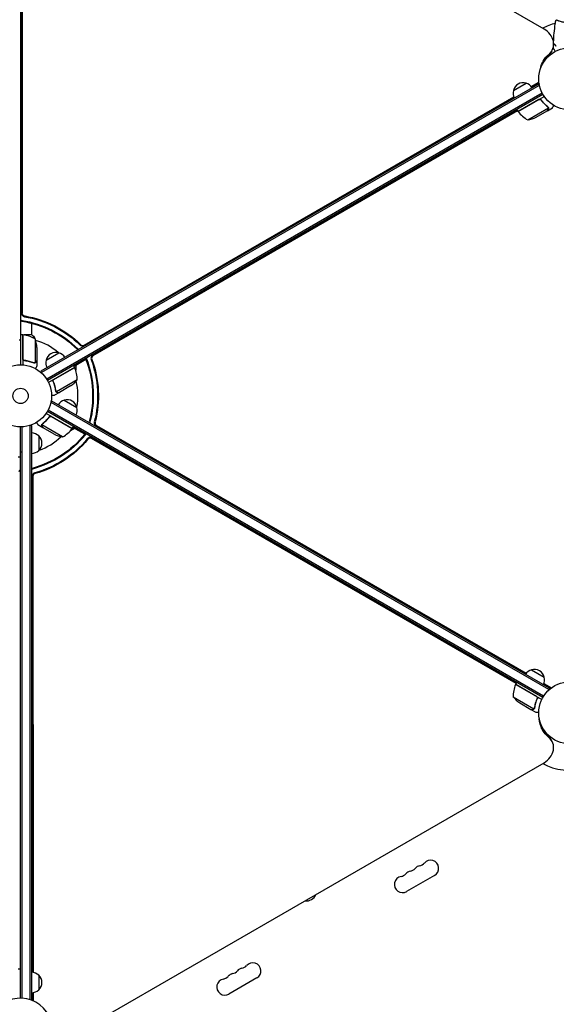
# Model space of a CAD drawing. Units: millimetres. Extents: x -6002 to 7311, y -8397 to 10653.
# Drawn here: x -1 to 914, y 44 to 1724 of the extents above; entities that cross this region are included whole.
import ezdxf

# ---------------------------------------------------------------- set-up
doc = ezdxf.new("R2010")
doc.units = ezdxf.units.MM
doc.header["$LTSCALE"] = 20
doc.layers.add('2d', color=230, linetype='Continuous')

msp = doc.modelspace()

# ---------------------------------------------------------------- linework, layer by layer
at = {"layer": '2d'}
for p, q in [((893.2, 1708), (95.6, 2168.5)), ((0, 2111), (0, 1135)), ((1.9, 2059.7), (1.9, 1222.2)), ((2.5, 2059.7), (2.5, 1223.3)), ((906.5, 1671), (901.5, 1662.3)), ((891.1, 1649.5), (890.3, 1650)), ((894.1, 1654.1), (893.6, 1653.4)), ((888.6, 1646.4), (889.3, 1646)), ((883.5, 1614.1), (34.5, 1123.9)), ((840.7, 1603.2), (862.4, 1615.7)), ((871.3, 1609.8), (884.3, 1617.4)), ((871.7, 1609.3), (884.3, 1616.6)), ((884.5, 1615.9), (883.4, 1614)), ((883.5, 1614.1), (885.5, 1610.7)), ((884.8, 1611.9), (35.7, 1121.7)), ((889.9, 1598.7), (44.6, 1110.6)), ((891.1, 1596.5), (45.9, 1108.5)), ((107.8, 1167.6), (841.6, 1591.9)), ((108.5, 1168.8), (841.4, 1592.5)), ((848.8, 1567.4), (893.3, 1593.1)), ((884.2, 1587.7), (848.9, 1567.2)), ((888.7, 1586.1), (888, 1587.4)), ((847.7, 1569.3), (122.3, 1150.5)), ((848, 1568.7), (123.6, 1150.5)), ((848.8, 1567.4), (846.8, 1570.9)), ((865.2, 1552.9), (900.6, 1573.4)), ((879.7, 1557.5), (898.6, 1568.5)), ((898.8, 1568.6), (907.3, 1573.5)), ((898.8, 1568.6), (898.8, 1568.7)), ((900.4, 1574.4), (900.4, 1574.4)), ((19, 1186), (19, 1206)), ((4, 1186.2), (0, 1186.2)), ((4, 1186.2), (4, 1134.8)), ((4.2, 1186), (4, 1186)), ((4.2, 1145.4), (4.2, 1186.2)), ((19.5, 1186), (6.1, 1186)), ((24.7, 1179.2), (24.7, 1138.4)), ((28, 1164.4), (28, 1142.5)), ((43.6, 1143), (65.3, 1155.5)), ((111.5, 1144.1), (91.3, 1132.4)), ((7.8, 1142.3), (6.3, 1142.3)), ((23.8, 1138.2), (23.8, 1138.2)), ((28, 1142.3), (27.9, 1142.3)), ((28, 1142.3), (28, 1132.5)), ((92.3, 1130.7), (47.8, 1105)), ((57, 1110.1), (92.4, 1130.5)), ((92.3, 1130.7), (90.3, 1134.1)), ((94.1, 1134), (94.1, 1126)), ((34.5, 1123.9), (36.4, 1120.5)), ((96.6, 1109.2), (61.2, 1088.7)), ((56.1, 1105.4), (55.4, 1106.7)), ((85.4, 1099), (66.4, 1088)), ((66.2, 1087.9), (57.7, 1083)), ((60.6, 1089.5), (60.6, 1089.5)), ((66.2, 1087.9), (66.2, 1088)), ((53.5, 1073.1), (51.5, 1069.7)), ((901.3, 580.7), (52.2, 1070.9)), ((902.5, 582.9), (53.5, 1073.1)), ((74.6, 1074.7), (96.3, 1062.2)), ((88.3, 1026.4), (43.8, 1052.1)), ((891.1, 567.5), (45.9, 1055.5)), ((892.4, 569.6), (47.1, 1057.7)), ((48.3, 1045.1), (49.1, 1046.4)), ((52.8, 1046.7), (88.2, 1026.2)), ((0, 54), (0, 1029)), ((2.5, 53.9), (2.5, 1029.1)), ((19, 1031.2), (15.1, 1031.2)), ((16.5, 51.4), (16.5, 1031.2)), ((19, 50.8), (19, 1031.2)), ((38.2, 1027.6), (29.7, 1032.5)), ((71.8, 1011.9), (36.4, 1032.4)), ((36.8, 1033.3), (36.8, 1033.3)), ((38.2, 1027.6), (38.3, 1027.7)), ((57.4, 1016.5), (38.4, 1027.5)), ((92.1, 1026.5), (85.2, 1022.5)), ((88.3, 1026.4), (90.3, 1029.9)), ((109.5, 1016.5), (89.3, 1028.1)), ((128.1, 1031.5), (862.4, 608.1)), ((129.4, 1031.5), (862.8, 608.6)), ((31, 1013.7), (31, 988.7)), ((845.8, 591.5), (120.5, 1010.3)), ((845.5, 590.9), (121.1, 1009.2)), ((-4, 977.7), (0, 977.7)), ((20.3, 945.8), (20.8, 98.2)), ((20.9, 944.7), (21.5, 98.1)), ((871.7, 614.5), (893.4, 602)), ((880, 569.1), (844.7, 589.5)), ((844.8, 589.7), (846.8, 593.1)), ((844.8, 589.7), (889.3, 564)), ((892.5, 590.7), (905.2, 583.4)), ((892.8, 591.4), (905.8, 583.8)), ((902.5, 582.9), (900.6, 579.5)), ((904.6, 582.9), (902.4, 582.9)), ((840.4, 568.2), (875.9, 547.7)), ((851.7, 558), (870.6, 547)), ((880.9, 564.4), (881.7, 565.7)), ((870.8, 546.9), (870.9, 547)), ((870.8, 546.9), (879.3, 542)), ((876.7, 548.4), (876.7, 548.4)), ((888, 517.3), (889.3, 518)), ((891.1, 514.5), (890.1, 513.9)), ((891.6, 513.6), (890.7, 513.1)), ((894.3, 509.4), (893.6, 510.6)), ((906.4, 493), (901.4, 501.7)), ((95.5, -4.6), (893.2, 455.9)), ((706.4, 263.6), (658.7, 236.1)), ((-4, 104.2), (0, 104.2)), ((31, 93.3), (31, 68.3)), ((403.2, 88.6), (355.6, 61.1)), ((19, 50.8), (18.3, 50.8)), ((19.3, 50.4), (19, 51)), ((20.8, 63.4), (20.8, 49.8)), ((21.5, 63.5), (21.5, 49.5))]:
    msp.add_line(p, q, dxfattribs=at)
for centre, radius in [((937, 1623), 53), ((0, 1082), 53), ((0, 1082), 13), ((937, 541), 53)]:
    msp.add_circle(centre, radius, dxfattribs=at)
for centre, radius, start, end in [((937, 1623), 98, 104.4877, 118.1388), ((857.3, 1599.5), 17, 72.6679, 167.3321), ((858.1, 1599.1), 17, 30.6413, 75.8135), ((857.2, 1598.6), 17, 164.1865, 209.3587), ((851.4, 1568.9), 3, 213.1912, 216.4728), ((889.2, 1596.8), 50, 216.4728, 241.3497), ((857.5, 1602.3), 50, 278.8998, 296.3757), ((4, 1183.2), 3, 83.5272, 86.8088), ((-1.3, 1136.5), 50, 58.6503, 83.5272), ((-21.9, 1161.2), 50, 3.6243, 21.1002), ((0, 1082), 98, 48.7683, 74.7999), ((60.1, 1138.4), 17, 164.1865, 209.3587), ((60.2, 1139.3), 17, 72.6679, 167.3321), ((61, 1138.9), 17, 30.6413, 75.8135), ((0, 1082), 98, 27.5437, 27.6607), ((89.7, 1129.1), 3, 23.5272, 26.8088), ((46.6, 1110.4), 50, 358.6503, 23.5272), ((57.7, 1140.6), 50, 303.6243, 321.1002), ((0, 1082), 98, 348.7683, 14.7999), ((79.7, 1058.5), 17, 12.6679, 107.3321), ((78.9, 1058.1), 17, 104.1865, 149.3587), ((79.8, 1057.6), 17, 330.6413, 15.8135), ((47.9, 1055.8), 50, 298.6503, 323.5272), ((0, 1082), 98, 327.5437, 327.6607), ((85.7, 1027.9), 3, 323.5272, 326.8088), ((18.8, 1001.7), 17, 44.1865, 89.3587), ((19.5, 1001.2), 17, 312.6679, 47.3321), ((0, 1082), 98, 288.7683, 314.7999), ((79.6, 1061.3), 50, 243.6243, 261.1002), ((18.8, 1000.7), 17, 270.6413, 315.8135), ((876, 597.9), 17, 104.1865, 149.3587), ((876.8, 598.3), 17, 12.6679, 107.3321), ((890.4, 569.4), 50, 156.4728, 181.3497), ((847.3, 588.1), 3, 153.1912, 156.4728), ((876.9, 597.4), 17, 330.6413, 15.8135), ((879.4, 599.6), 50, 218.8998, 236.3757), ((937, 541), 98, 241.8612, 284.7999), ((699.4, 275.6), 13.9, 300, 139.1099), ((667.6, 257.3), 13.9, 100.8901, 139.1099), ((662.3, 284.8), 14.1, 280.8901, 319.1099), ((683.5, 266.5), 13.9, 100.8901, 139.1099), ((678.2, 294), 14.1, 280.8901, 319.1099), ((651.8, 248.1), 13.9, 100.8901, 300), ((646.5, 275.6), 14.1, 280.8901, 319.1099), ((487.8, 237.2), 17, 261.2189, 338.7811), ((380.4, 91.5), 13.9, 100.8901, 139.1099), ((375.1, 119), 14.1, 280.8901, 319.1099), ((396.3, 100.6), 13.9, 300, 139.1099), ((18.8, 81.3), 17, 44.1865, 89.3587), ((19.5, 80.8), 17, 312.6679, 47.3321), ((348.6, 73.1), 13.9, 100.8901, 300), ((343.4, 100.6), 14.1, 280.8901, 319.1099), ((364.5, 82.3), 13.9, 100.8901, 139.1099), ((359.2, 109.8), 14.1, 280.8901, 319.1099), ((18.8, 80.3), 17, 270.6413, 315.8135), ((0, 0), 54, 220.4928, 139.5072)]:
    msp.add_arc(centre, radius, start, end, dxfattribs=at)
for centre, major_axis, start_param, end_param in [((880.5, 1686), (26, -15), -0.294378, 1.570796), ((879.8, 1684.8), (26, -15), -0.294378, 0), ((879.8, 1684.8), (26, -15), -0.294378, 0), ((876.1, 1678.4), (26, -15), -0.057689, 0), ((876.1, 1678.4), (26, -15), -0.057689, 0), ((881.4, 1620.5), (4.33, -2.5), -0.454733, -0.435362), ((881.4, 1620.5), (4.33, -2.5), -0.454733, -0.435362), ((3, 1215.1), (4.33, -2.5), -1.778263, -1.147584), ((2.3, 1214), (4.33, -2.5), -1.613769, -1.147584), ((6.7, 1221.5), (4.33, -2.5), -2.686283, -1.147584), ((7.3, 1222.7), (4.33, -2.5), -2.686283, -1.147584), ((100.5, 1163.9), (4.33, -2.5), -1.87087, -1.66337), ((101.1, 1165.1), (4.33, -2.5), -1.87087, -1.511463), ((104.8, 1171.5), (4.33, -2.5), -1.87087, -0.454733), ((105.5, 1172.6), (4.33, -2.5), -1.87087, -0.454733), ((115.4, 1146), (0, -5), -1.613769, -1.147584), ((116.8, 1146), (0, -5), -1.778263, -1.147584), ((124.2, 1146), (0, -5), -2.686283, -1.147584), ((125.5, 1146), (0, -5), -2.686283, -1.147584), ((121.2, 1035.9), (0, -5), -1.87087, -1.66337), ((122.5, 1035.9), (0, -5), -1.87087, -1.511463), ((129.9, 1035.9), (0, -5), -1.87087, -0.454733), ((131.3, 1035.9), (0, -5), -1.87087, -0.454733), ((113.1, 1014), (-4.33, -2.5), -1.613769, -1.147584), ((113.8, 1012.9), (-4.33, -2.5), -1.778263, -1.147584), ((117.5, 1006.5), (-4.33, -2.5), -2.686283, -1.147584), ((118.2, 1005.3), (-4.33, -2.5), -2.686283, -1.147584), ((20.7, 954), (-4.33, -2.5), -1.87087, -1.66337), ((-3, 948.9), (-4.33, 2.5), -1.778263, -1.147584), ((-2.3, 950), (-4.33, 2.5), -1.613769, -1.147584), ((21.4, 952.9), (-4.33, -2.5), -1.87087, -1.511463), ((25.1, 946.4), (-4.33, -2.5), -1.87087, -0.454733), ((25.7, 945.3), (-4.33, -2.5), -1.87087, -0.454733), ((907, 587.9), (0, -5), -0.454733, -0.435362), ((907, 587.9), (0, -5), -0.454733, -0.435362), ((880.5, 478), (26, 15), -1.570796, 0.310218), ((879.8, 479.1), (26, 15), 0, 0.310218), ((876.1, 485.5), (26, 15), 0, 0.067417), ((875.4, 486.7), (26, 15), 0, 0.006887)]:
    msp.add_ellipse(centre, major_axis=major_axis, ratio=0.848048, start_param=start_param, end_param=end_param, dxfattribs=at)
at = {"layer": '2d', "extrusion": (0, 0, -1)}
for centre, major_axis, start_param, end_param in [((944.6, 1623.2), (-52.7, 30.4), -0.280201, 0.294378), ((943.9, 1622.1), (-52.7, 30.4), 0.012847, 0.294378), ((939.6, 1614.5), (-52.7, 30.4), 0.097792, 0.236737), ((940.2, 1615.6), (-52.7, 30.4), 0.084891, 0.259237), ((-1.9, 1078.8), (130.6, -75.4), -1.994008, -1.270723), ((1.9, 1085.2), (130.6, -75.4), -1.994008, -1.270723), ((2.5, 1086.4), (130.6, -75.4), -1.994008, -1.270723), ((-2.5, 1077.6), (130.6, -75.4), -1.994008, -1.270723), ((-5, 1082), (0, -150.8), -1.994008, -1.270723), ((-3.7, 1082), (0, -150.8), -1.994008, -1.270723), ((3.7, 1082), (0, -150.8), -1.994008, -1.270723), ((5, 1082), (0, -150.8), -1.994008, -1.270723), ((-2.5, 1086.4), (-130.6, -75.4), -1.994008, -1.270723), ((-1.9, 1085.2), (-130.6, -75.4), -1.994008, -1.270723), ((1.9, 1078.8), (-130.6, -75.4), -1.994008, -1.270723), ((2.5, 1077.6), (-130.6, -75.4), -1.994008, -1.270723), ((943.6, 541.6), (-52.7, -30.4), -0.310218, 0.392878), ((938.6, 550.3), (-52.7, -30.4), -0.273909, -0.097792), ((939.2, 549.1), (-52.7, -30.4), -0.294427, -0.084891), ((939.2, 549.1), (-52.7, -30.4), -0.294427, -0.084891), ((942.9, 542.7), (-52.7, -30.4), -0.310218, -0.012847), ((942.9, 542.7), (-52.7, -30.4), -0.310218, -0.012847)]:
    msp.add_ellipse(centre, major_axis=major_axis, ratio=0.848048, start_param=start_param, end_param=end_param, dxfattribs=at)
at = {"layer": '2d'}
for points, knots in [([(909.3, 1685), (909.4, 1687.8), (909.6, 1690.7), (910.1, 1698.7), (910.6, 1703.8), (911.9, 1714), (912.6, 1719), (913.5, 1723.9)], [1.462495, 1.462495, 1.462495, 1.462495, 10.001335, 10.001335, 25.652861, 25.652861, 40.904303, 40.904303, 40.904303, 40.904303]), ([(937, 1718.3), (936.2, 1718.3), (935.3, 1718.3), (933.6, 1718.4), (932.8, 1718.4), (931.6, 1718.6), (931.1, 1718.6), (930.3, 1718.7), (929.9, 1718.8), (928.7, 1719), (927.9, 1719.1), (926.4, 1719.4), (925.7, 1719.6), (924.3, 1719.9), (923.6, 1720.1), (921.6, 1720.6), (920.4, 1721), (918.8, 1721.5), (918.3, 1721.7), (917.4, 1722.1), (916.9, 1722.2), (915.8, 1722.7), (915.1, 1723), (914.4, 1723.4), (914.2, 1723.5), (913.8, 1723.7), (913.7, 1723.7), (913.6, 1723.8), (913.6, 1723.9), (913.5, 1723.9), (913.5, 1723.9), (913.5, 1724), (913.5, 1724), (913.5, 1724), (913.5, 1724), (913.5, 1724)], [0.16356818, 0.16356818, 0.16356818, 0.16356818, 0.1661247, 0.1661247, 0.16868122, 0.16868122, 0.16995948, 0.16995948, 0.17123774, 0.17123774, 0.17379425, 0.17379425, 0.17635077, 0.17635077, 0.17890729, 0.17890729, 0.18402032, 0.18402032, 0.18657684, 0.18657684, 0.18913336, 0.18913336, 0.19424639, 0.19424639, 0.19680291, 0.19680291, 0.19935943, 0.19935943, 0.20063769, 0.20063769, 0.20191595, 0.20191595, 0.20447247, 0.20447247, 0.20490292, 0.20490292, 0.20490292, 0.20490292]), ([(914, 1678.8), (913.5, 1679.3), (913, 1679.8), (912, 1680.8), (911.6, 1681.2), (911, 1681.8), (910.8, 1682), (910.5, 1682.3), (910.3, 1682.5), (909.9, 1682.9), (909.7, 1683.1), (909.5, 1683.3), (909.4, 1683.3), (909.4, 1683.4)], [0, 0, 0, 0, 0.00350666, 0.00350666, 0.00701332, 0.00701332, 0.00876665, 0.00876665, 0.01051997, 0.01051997, 0.01402663, 0.01402663, 0.01507211, 0.01507211, 0.01507211, 0.01507211]), ([(914, 1678.5), (913.4, 1679.1), (912.9, 1679.6), (912, 1680.5), (911.6, 1680.9), (911, 1681.5), (910.8, 1681.7), (910.5, 1682), (910.3, 1682.2), (909.9, 1682.6), (909.7, 1682.8), (909.5, 1683), (909.4, 1683.1), (909.4, 1683.1)], [0, 0, 0, 0, 0.0035063, 0.0035063, 0.0070126, 0.0070126, 0.00876575, 0.00876575, 0.0105189, 0.0105189, 0.0140252, 0.0140252, 0.01478847, 0.01478847, 0.01478847, 0.01478847]), ([(912.2, 1669.8), (912.1, 1670), (912, 1670.2), (911.5, 1671.1), (911.1, 1671.8), (910.6, 1672.7), (910.4, 1673), (910.1, 1673.5), (909.9, 1673.8), (909.7, 1674.2), (909.6, 1674.4), (909.4, 1674.8), (909.3, 1674.9), (909.1, 1675.2), (909.1, 1675.3), (909.1, 1675.3), (909.1, 1675.3), (909.1, 1675.3), (909, 1675.3), (909, 1675.4), (909, 1675.4), (909, 1675.4), (909, 1675.4), (909, 1675.4)], [0.00292306, 0.00292306, 0.00292306, 0.00292306, 0.00379004, 0.00379004, 0.00758008, 0.00758008, 0.0094751, 0.0094751, 0.01137012, 0.01137012, 0.01326514, 0.01326514, 0.01516016, 0.01516016, 0.01705518, 0.01705518, 0.01800269, 0.01800269, 0.0189502, 0.0189502, 0.02274024, 0.02274024, 0.02935902, 0.02935902, 0.02935902, 0.02935902]), ([(884.3, 1587.9), (884.5, 1588), (884.6, 1588.1), (885, 1588.2), (885.1, 1588.3), (885.5, 1588.3), (885.7, 1588.3), (886.1, 1588.3), (886.2, 1588.3), (886.6, 1588.2), (886.8, 1588.2), (887.1, 1588), (887.3, 1587.9), (887.6, 1587.8), (887.7, 1587.6), (888, 1587.4), (888.1, 1587.3), (888.2, 1587.1)], [0, 0, 0, 0, 0.000547172, 0.000547172, 0.001094344, 0.001094344, 0.001641516, 0.001641516, 0.002188688, 0.002188688, 0.00273586, 0.00273586, 0.003283032, 0.003283032, 0.003830204, 0.003830204, 0.004377377, 0.004377377, 0.004377377, 0.004377377]), ([(885.2, 1588), (885.5, 1588.1), (885.7, 1588.1), (886.2, 1588), (886.3, 1588), (886.6, 1588), (886.7, 1587.9), (887.1, 1587.8), (887.3, 1587.6), (887.8, 1587.3), (888, 1587.1), (888.2, 1586.9)], [0.001013661, 0.001013661, 0.001013661, 0.001013661, 0.001852653, 0.001852653, 0.002272148, 0.002272148, 0.002691644, 0.002691644, 0.003530636, 0.003530636, 0.004369628, 0.004369628, 0.004369628, 0.004369628]), ([(899.7, 1575.3), (897.6, 1576.9), (895.6, 1578.7), (892.7, 1581.6), (891.8, 1582.6), (890.4, 1584.3), (890, 1584.8), (889.1, 1586), (888.6, 1586.5), (888.2, 1587.1)], [0, 0, 0, 0, 0.00869705, 0.00869705, 0.01304558, 0.01304558, 0.01521984, 0.01521984, 0.01739411, 0.01739411, 0.01739411, 0.01739411]), ([(888.2, 1586.9), (889.9, 1584.5), (891.7, 1582.4), (895.5, 1578.5), (897.5, 1576.8), (899.5, 1575.2)], [0, 0, 0, 0, 0.00859307, 0.00859307, 0.01718614, 0.01718614, 0.01718614, 0.01718614]), ([(898.6, 1568.5), (898.8, 1568.7), (899, 1569), (899.5, 1570), (899.8, 1570.6), (900.3, 1571.3)], [0, 0, 0, 0, 0.00517024, 0.00517024, 0.01034048, 0.01034048, 0.01034048, 0.01034048]), ([(900.3, 1574.3), (900.4, 1574.1), (900.4, 1574), (900.5, 1573.7), (900.6, 1573.5), (900.6, 1573.4)], [0.001328787, 0.001328787, 0.001328787, 0.001328787, 0.001872455, 0.001872455, 0.002416124, 0.002416124, 0.002416124, 0.002416124]), ([(900.3, 1571.3), (900.3, 1571.4), (900.4, 1571.6), (900.5, 1571.9), (900.6, 1572), (900.7, 1572.4), (900.7, 1572.7), (900.7, 1573)], [0, 0, 0, 0, 0.001089402, 0.001089402, 0.002178803, 0.002178803, 0.004357607, 0.004357607, 0.004357607, 0.004357607]), ([(900.8, 1573.2), (900.8, 1573), (900.8, 1572.9), (900.8, 1572.7), (900.8, 1572.6), (900.8, 1572.4), (900.8, 1572.4), (900.8, 1572.4), (900.8, 1572.3), (900.8, 1572.3), (900.8, 1572.3), (900.7, 1572), (900.6, 1571.7), (900.4, 1571.4)], [0, 0, 0, 0, 0.25, 0.25, 0.375, 0.4375, 0.46875, 0.484375, 0.492188, 0.492188, 0.5, 0.5, 1, 1, 1, 1]), ([(900.6, 1574.1), (900.7, 1573.9), (900.7, 1573.7), (900.8, 1573.4), (900.8, 1573.3), (900.8, 1573.2)], [0.000526185, 0.000526185, 0.000526185, 0.000526185, 0.001315456, 0.001315456, 0.002104727, 0.002104727, 0.002104727, 0.002104727]), ([(907.3, 1573.5), (907.3, 1573.5), (907.4, 1573.6), (907.6, 1573.9), (907.6, 1574.1), (907.8, 1574.3), (907.9, 1574.4), (907.9, 1574.6), (908, 1574.7), (908, 1574.7), (908.4, 1575.5), (909, 1576.4), (909.7, 1577.6)], [0.5, 0.5, 0.5, 0.5, 0.625, 0.625, 0.6875, 0.6875, 0.71875, 0.734375, 0.734375, 0.75, 0.75, 0.9464969, 0.9464969, 0.9464969, 0.9464969]), ([(23.5, 1183), (23.5, 1183), (23.5, 1183), (23.5, 1183), (23.5, 1183), (23.5, 1182.9), (23.5, 1182.9), (23.5, 1182.9), (23.4, 1182.8), (23.2, 1182.7), (22.9, 1182.5), (22.2, 1182.1), (21.9, 1182), (21.3, 1181.7), (21, 1181.6), (20.7, 1181.5)], [0.12220864, 0.12220864, 0.12220864, 0.12220864, 0.12268837, 0.12268837, 0.12524335, 0.12524335, 0.12652085, 0.12652085, 0.12779834, 0.12779834, 0.13290832, 0.13290832, 0.13546331, 0.13546331, 0.13750295, 0.13750295, 0.13750295, 0.13750295]), ([(6.7, 1142.2), (6.5, 1142.3), (6.3, 1142.3), (6, 1142.4), (5.8, 1142.5), (5.5, 1142.6), (5.3, 1142.7), (5, 1142.9), (4.9, 1143.1), (4.6, 1143.3), (4.5, 1143.5), (4.3, 1143.8), (4.3, 1144), (4.1, 1144.3), (4.1, 1144.5), (4, 1144.8), (4, 1145), (4, 1145.2)], [0, 0, 0, 0, 0.000547232, 0.000547232, 0.001094464, 0.001094464, 0.001641696, 0.001641696, 0.002188928, 0.002188928, 0.002736159, 0.002736159, 0.003283391, 0.003283391, 0.003830623, 0.003830623, 0.004377855, 0.004377855, 0.004377855, 0.004377855]), ([(6.9, 1142.4), (6.6, 1142.4), (6.3, 1142.5), (5.9, 1142.7), (5.8, 1142.7), (5.6, 1142.9), (5.4, 1143), (5.1, 1143.2), (4.9, 1143.4), (4.7, 1143.8), (4.6, 1143.9), (4.5, 1144.1), (4.4, 1144.3), (4.4, 1144.4)], [0, 0, 0, 0, 0.000839577, 0.000839577, 0.001259366, 0.001259366, 0.001679155, 0.001679155, 0.002518732, 0.002518732, 0.002938521, 0.002938521, 0.00335831, 0.00335831, 0.00335831, 0.00335831]), ([(6.7, 1142.2), (9.5, 1141.9), (12.3, 1141.4), (15.6, 1140.6), (16.3, 1140.4), (17.6, 1140), (18.3, 1139.8), (20.2, 1139.2), (21.4, 1138.7), (22.7, 1138.2)], [0.00267622, 0.00267622, 0.00267622, 0.00267622, 0.01136401, 0.01136401, 0.01353595, 0.01353595, 0.0157079, 0.0157079, 0.0200518, 0.0200518, 0.0200518, 0.0200518]), ([(22.7, 1138.4), (20.3, 1139.4), (17.7, 1140.2), (12.5, 1141.6), (9.7, 1142.1), (6.9, 1142.4)], [0, 0, 0, 0, 0.00859307, 0.00859307, 0.01718614, 0.01718614, 0.01718614, 0.01718614]), ([(25, 1138.3), (25, 1138.2), (24.9, 1138.2), (24.7, 1138.1), (24.6, 1138.1), (24.4, 1138.1), (24.3, 1138), (24.1, 1138), (23.9, 1138), (23.8, 1138)], [0, 0, 0, 0, 0.00051115, 0.00051115, 0.001022301, 0.001022301, 0.001533451, 0.001533451, 0.002044601, 0.002044601, 0.002044601, 0.002044601]), ([(26.4, 1139.5), (26.3, 1139.4), (26.2, 1139.2), (26.1, 1139), (26, 1139), (25.9, 1138.9), (25.9, 1138.8), (25.8, 1138.8), (25.8, 1138.8), (25.8, 1138.8), (25.8, 1138.7), (25.8, 1138.7), (25.5, 1138.5), (25.3, 1138.4), (25, 1138.3)], [0, 0, 0, 0, 0.25, 0.25, 0.375, 0.375, 0.4375, 0.46875, 0.484375, 0.492187, 0.492187, 0.5, 0.5, 1, 1, 1, 1]), ([(25.1, 1138.5), (25.4, 1138.6), (25.6, 1138.8), (25.9, 1139.1), (26, 1139.2), (26.2, 1139.4), (26.3, 1139.6), (26.4, 1139.7)], [0, 0, 0, 0, 0.00218234, 0.00218234, 0.003273511, 0.003273511, 0.004364681, 0.004364681, 0.004364681, 0.004364681]), ([(25.6, 1128.4), (25.9, 1128.8), (26.1, 1129.2), (26.5, 1129.9), (26.7, 1130.2), (26.9, 1130.6), (27, 1130.8), (27.1, 1131), (27.2, 1131.1), (27.2, 1131.1), (27.8, 1132.1), (28, 1132.5), (28, 1132.5)], [0.0535022, 0.0535022, 0.0535022, 0.0535022, 0.125, 0.125, 0.1875, 0.1875, 0.21875, 0.234375, 0.234375, 0.25, 0.25, 0.5, 0.5, 0.5, 0.5]), ([(26.4, 1139.7), (26.8, 1140.4), (27.1, 1141), (27.7, 1142), (27.9, 1142.3), (28, 1142.5)], [0, 0, 0, 0, 0.00517024, 0.00517024, 0.01034048, 0.01034048, 0.01034048, 0.01034048]), ([(28, 1134.4), (28, 1134.4), (28, 1134.4), (28, 1134.4), (28, 1134.4), (28, 1134.4)], [0.030932419, 0.030932419, 0.030932419, 0.030932419, 0.03756195, 0.03756195, 0.039929858, 0.039929858, 0.039929858, 0.039929858]), ([(55.5, 1106.3), (55.4, 1106.5), (55.4, 1106.7), (55.3, 1107), (55.3, 1107.2), (55.2, 1107.6), (55.2, 1107.8), (55.3, 1108.1), (55.3, 1108.3), (55.4, 1108.6), (55.5, 1108.8), (55.7, 1109.1), (55.8, 1109.3), (56, 1109.6), (56.2, 1109.7), (56.4, 1109.9), (56.6, 1110.1), (56.7, 1110.1)], [0, 0, 0, 0, 0.000547232, 0.000547232, 0.001094464, 0.001094464, 0.001641696, 0.001641696, 0.002188928, 0.002188928, 0.002736159, 0.002736159, 0.003283391, 0.003283391, 0.003830623, 0.003830623, 0.004377855, 0.004377855, 0.004377855, 0.004377855]), ([(55.7, 1106.3), (55.6, 1106.5), (55.6, 1106.8), (55.5, 1107.2), (55.5, 1107.3), (55.5, 1107.6), (55.5, 1107.8), (55.6, 1108.2), (55.7, 1108.4), (55.8, 1108.8), (55.9, 1109), (56, 1109.2), (56.1, 1109.3), (56.2, 1109.4)], [0, 0, 0, 0, 0.000839577, 0.000839577, 0.001259366, 0.001259366, 0.001679155, 0.001679155, 0.002518732, 0.002518732, 0.002938521, 0.002938521, 0.00335831, 0.00335831, 0.00335831, 0.00335831]), ([(55.5, 1106.3), (56.7, 1103.7), (57.6, 1101.1), (58.5, 1097.7), (58.7, 1097.1), (59, 1095.7), (59.2, 1095.1), (59.6, 1093.1), (59.8, 1091.8), (60, 1090.5)], [0.00267622, 0.00267622, 0.00267622, 0.00267622, 0.01136401, 0.01136401, 0.01353595, 0.01353595, 0.0157079, 0.0157079, 0.0200518, 0.0200518, 0.0200518, 0.0200518]), ([(60.2, 1090.6), (59.8, 1093.2), (59.3, 1095.8), (57.8, 1101), (56.9, 1103.6), (55.7, 1106.3)], [0, 0, 0, 0, 0.00859307, 0.00859307, 0.01718614, 0.01718614, 0.01718614, 0.01718614]), ([(53, 1083), (53.5, 1083), (54, 1083), (54.8, 1083), (55.1, 1083), (55.6, 1083), (55.8, 1083), (56, 1083), (56.1, 1083), (56.2, 1083), (57.2, 1083), (57.7, 1083), (57.7, 1083)], [0.0535022, 0.0535022, 0.0535022, 0.0535022, 0.125, 0.125, 0.1875, 0.1875, 0.21875, 0.234375, 0.234375, 0.25, 0.25, 0.5, 0.5, 0.5, 0.5]), ([(61.2, 1088.5), (61.2, 1088.5), (61.1, 1088.5), (61, 1088.6), (60.9, 1088.7), (60.8, 1088.9), (60.7, 1089), (60.5, 1089.2), (60.4, 1089.3), (60.4, 1089.4)], [0, 0, 0, 0, 0.00051115, 0.00051115, 0.001022301, 0.001022301, 0.001533451, 0.001533451, 0.002044601, 0.002044601, 0.002044601, 0.002044601]), ([(63, 1087.9), (62.8, 1087.9), (62.7, 1087.9), (62.4, 1088), (62.3, 1088), (62.2, 1088), (62.2, 1088), (62.1, 1088), (62.1, 1088), (62, 1088), (62, 1088.1), (62, 1088.1), (61.7, 1088.2), (61.5, 1088.3), (61.2, 1088.5)], [0, 0, 0, 0, 0.25, 0.25, 0.375, 0.375, 0.4375, 0.46875, 0.484375, 0.492187, 0.492187, 0.5, 0.5, 1, 1, 1, 1]), ([(61.5, 1088.5), (61.7, 1088.3), (62, 1088.2), (62.4, 1088.1), (62.5, 1088.1), (62.8, 1088), (63, 1088), (63.2, 1088)], [0, 0, 0, 0, 0.00218234, 0.00218234, 0.003273511, 0.003273511, 0.004364681, 0.004364681, 0.004364681, 0.004364681]), ([(63.2, 1088), (64, 1088), (64.7, 1088), (65.8, 1088), (66.2, 1088), (66.4, 1088)], [0, 0, 0, 0, 0.00517024, 0.00517024, 0.01034048, 0.01034048, 0.01034048, 0.01034048]), ([(48.8, 1046.1), (47.1, 1043.8), (45.3, 1041.7), (42.9, 1039.2), (42.4, 1038.7), (41.4, 1037.8), (40.9, 1037.3), (39.4, 1035.9), (38.4, 1035.1), (37.3, 1034.3)], [0.00267622, 0.00267622, 0.00267622, 0.00267622, 0.01136401, 0.01136401, 0.01353595, 0.01353595, 0.0157079, 0.0157079, 0.0200518, 0.0200518, 0.0200518, 0.0200518]), ([(37.5, 1034.2), (39.6, 1035.8), (41.6, 1037.5), (45.4, 1041.4), (47.2, 1043.5), (48.9, 1045.9)], [0, 0, 0, 0, 0.00859307, 0.00859307, 0.01718614, 0.01718614, 0.01718614, 0.01718614]), ([(48.8, 1046.1), (48.9, 1046.3), (49.1, 1046.4), (49.3, 1046.6), (49.5, 1046.8), (49.8, 1046.9), (49.9, 1047), (50.3, 1047.2), (50.4, 1047.2), (50.8, 1047.3), (51, 1047.3), (51.3, 1047.3), (51.5, 1047.3), (51.9, 1047.3), (52.1, 1047.2), (52.4, 1047.1), (52.6, 1047), (52.7, 1046.9)], [0, 0, 0, 0, 0.000547232, 0.000547232, 0.001094464, 0.001094464, 0.001641696, 0.001641696, 0.002188928, 0.002188928, 0.002736159, 0.002736159, 0.003283391, 0.003283391, 0.003830623, 0.003830623, 0.004377855, 0.004377855, 0.004377855, 0.004377855]), ([(48.9, 1045.9), (49.1, 1046.1), (49.2, 1046.3), (49.6, 1046.5), (49.7, 1046.6), (49.9, 1046.7), (50.1, 1046.8), (50.5, 1047), (50.7, 1047), (51.1, 1047.1), (51.3, 1047.1), (51.6, 1047.1), (51.7, 1047), (51.8, 1047)], [0, 0, 0, 0, 0.000839577, 0.000839577, 0.001259366, 0.001259366, 0.001679155, 0.001679155, 0.002518732, 0.002518732, 0.002938521, 0.002938521, 0.00335831, 0.00335831, 0.00335831, 0.00335831]), ([(27.4, 1036.6), (27.6, 1036.2), (27.8, 1035.8), (28.2, 1035.1), (28.4, 1034.8), (28.6, 1034.4), (28.8, 1034.2), (28.9, 1034), (28.9, 1033.9), (29, 1033.9), (29.5, 1032.9), (29.7, 1032.5), (29.7, 1032.5)], [0.0535022, 0.0535022, 0.0535022, 0.0535022, 0.125, 0.125, 0.1875, 0.1875, 0.21875, 0.234375, 0.234375, 0.25, 0.25, 0.5, 0.5, 0.5, 0.5]), ([(36.2, 1032.2), (36.2, 1032.3), (36.2, 1032.3), (36.3, 1032.5), (36.3, 1032.6), (36.3, 1032.8), (36.4, 1032.9), (36.5, 1033.2), (36.5, 1033.3), (36.6, 1033.4)], [0, 0, 0, 0, 0.00051115, 0.00051115, 0.001022301, 0.001022301, 0.001533451, 0.001533451, 0.002044601, 0.002044601, 0.002044601, 0.002044601]), ([(36.6, 1030.4), (36.5, 1030.5), (36.4, 1030.7), (36.4, 1030.9), (36.3, 1031), (36.3, 1031.1), (36.3, 1031.2), (36.3, 1031.2), (36.3, 1031.3), (36.3, 1031.3), (36.3, 1031.3), (36.3, 1031.3), (36.2, 1031.6), (36.2, 1031.9), (36.2, 1032.2)], [0, 0, 0, 0, 0.25, 0.25, 0.375, 0.375, 0.4375, 0.46875, 0.484375, 0.492187, 0.492187, 0.5, 0.5, 1, 1, 1, 1]), ([(36.4, 1032), (36.4, 1031.7), (36.4, 1031.4), (36.5, 1031), (36.5, 1030.9), (36.6, 1030.6), (36.7, 1030.4), (36.8, 1030.3)], [0, 0, 0, 0, 0.00218234, 0.00218234, 0.003273511, 0.003273511, 0.004364681, 0.004364681, 0.004364681, 0.004364681]), ([(36.8, 1030.3), (37.2, 1029.6), (37.5, 1029), (38.1, 1028), (38.3, 1027.7), (38.4, 1027.5)], [0, 0, 0, 0, 0.00517024, 0.00517024, 0.01034048, 0.01034048, 0.01034048, 0.01034048]), ([(881.3, 565.3), (880.1, 562.6), (879.2, 560), (877.8, 554.8), (877.2, 552.2), (876.8, 549.6)], [0, 0, 0, 0, 0.00859307, 0.00859307, 0.01718614, 0.01718614, 0.01718614, 0.01718614]), ([(877, 549.5), (877.4, 552.1), (877.9, 554.7), (879.1, 558.7), (879.5, 560), (880.2, 562), (880.4, 562.7), (881, 564), (881.3, 564.7), (881.5, 565.3)], [0, 0, 0, 0, 0.00869705, 0.00869705, 0.01304558, 0.01304558, 0.01521984, 0.01521984, 0.01739411, 0.01739411, 0.01739411, 0.01739411]), ([(880.3, 569.1), (880.5, 569.1), (880.6, 568.9), (880.9, 568.7), (881, 568.6), (881.2, 568.3), (881.3, 568.1), (881.5, 567.8), (881.6, 567.6), (881.7, 567.3), (881.7, 567.1), (881.8, 566.8), (881.8, 566.6), (881.8, 566.2), (881.8, 566), (881.7, 565.7), (881.6, 565.5), (881.5, 565.3)], [0, 0, 0, 0, 0.000547172, 0.000547172, 0.001094344, 0.001094344, 0.001641516, 0.001641516, 0.002188688, 0.002188688, 0.00273586, 0.00273586, 0.003283032, 0.003283032, 0.003830204, 0.003830204, 0.004377377, 0.004377377, 0.004377377, 0.004377377]), ([(880.8, 568.4), (881, 568.2), (881.2, 568), (881.3, 567.6), (881.4, 567.4), (881.5, 567.2), (881.5, 567), (881.5, 566.6), (881.6, 566.3), (881.5, 565.8), (881.4, 565.5), (881.3, 565.3)], [0.001013661, 0.001013661, 0.001013661, 0.001013661, 0.001852653, 0.001852653, 0.002272148, 0.002272148, 0.002691644, 0.002691644, 0.003530636, 0.003530636, 0.004369628, 0.004369628, 0.004369628, 0.004369628]), ([(870.6, 547), (870.9, 547), (871.3, 547), (872.4, 547), (873, 547), (873.9, 547)], [0, 0, 0, 0, 0.00517024, 0.00517024, 0.01034048, 0.01034048, 0.01034048, 0.01034048]), ([(873.9, 547), (874.1, 547), (874.2, 547), (874.5, 547.1), (874.6, 547.1), (875.1, 547.2), (875.3, 547.3), (875.5, 547.5)], [0, 0, 0, 0, 0.001089402, 0.001089402, 0.002178803, 0.002178803, 0.004357607, 0.004357607, 0.004357607, 0.004357607]), ([(875.8, 547.5), (875.7, 547.4), (875.6, 547.3), (875.4, 547.2), (875.3, 547.1), (875.1, 547.1), (875.1, 547.1), (875.1, 547.1), (875, 547.1), (875, 547.1), (875, 547.1), (874.7, 546.9), (874.4, 546.9), (874.1, 546.9)], [0, 0, 0, 0, 0.25, 0.25, 0.375, 0.4375, 0.46875, 0.484375, 0.492188, 0.492188, 0.5, 0.5, 1, 1, 1, 1]), ([(876.5, 548.1), (876.3, 547.9), (876.2, 547.8), (876, 547.6), (875.9, 547.5), (875.8, 547.5)], [0.000526185, 0.000526185, 0.000526185, 0.000526185, 0.001315456, 0.001315456, 0.002104727, 0.002104727, 0.002104727, 0.002104727]), ([(876.5, 548.5), (876.4, 548.3), (876.3, 548.2), (876.1, 548), (876, 547.9), (875.9, 547.7)], [0.001328787, 0.001328787, 0.001328787, 0.001328787, 0.001872455, 0.001872455, 0.002416124, 0.002416124, 0.002416124, 0.002416124]), ([(879.3, 542), (879.3, 542), (879.4, 542), (879.8, 542), (880, 542), (880.2, 542), (880.4, 542), (880.6, 542), (880.7, 542), (880.7, 542), (881.6, 542), (882.7, 542), (884, 542)], [0.5, 0.5, 0.5, 0.5, 0.625, 0.625, 0.6875, 0.6875, 0.71875, 0.734375, 0.734375, 0.75, 0.75, 0.9464969, 0.9464969, 0.9464969, 0.9464969])]:
    msp.add_open_spline(points, degree=3, knots=knots, dxfattribs=at)
for points in [[(909, 1675.4), (909, 1676.3), (909, 1677.1), (909.1, 1678)], [(885.2, 1588), (884.9, 1588), (884.5, 1587.8), (884.2, 1587.7)], [(899.5, 1575.2), (899.8, 1574.9), (900.1, 1574.6), (900.3, 1574.3)], [(899.7, 1575.3), (900, 1575), (900.2, 1574.8), (900.4, 1574.5)], [(900.3, 1574.3), (900.3, 1574.3), (900.3, 1574.3), (900.3, 1574.3)], [(900.3, 1574.3), (900.3, 1574.3), (900.3, 1574.3), (900.3, 1574.3)], [(900.4, 1574.5), (900.4, 1574.5), (900.4, 1574.4), (900.4, 1574.4)], [(900.6, 1574.1), (900.6, 1574.2), (900.5, 1574.3), (900.4, 1574.4)], [(900.6, 1573.4), (900.6, 1573.3), (900.7, 1573.1), (900.7, 1573)], [(0, 1177.3), (-0.8, 1177.3), (-1.7, 1177.3), (-2.5, 1177.3)], [(4.2, 1177.5), (4.1, 1177.4), (4.1, 1177.4), (4, 1177.4)], [(19.5, 1186), (20.9, 1185.1), (22.3, 1184), (23.5, 1183)], [(23.5, 1183), (23.5, 1183), (23.5, 1183), (23.5, 1183)], [(23.5, 1182.9), (23.7, 1181.8), (23.9, 1180.7), (24.1, 1179.7)], [(4.2, 1149.9), (4.1, 1149.9), (4.1, 1149.9), (4, 1149.9)], [(4.2, 1149.7), (4.1, 1149.7), (4.1, 1149.7), (4, 1149.7)], [(4.4, 1144.4), (4.3, 1144.7), (4.2, 1145), (4.2, 1145.4)], [(23.2, 1138.3), (23, 1138.3), (22.9, 1138.3), (22.7, 1138.4)], [(23.7, 1138), (23.4, 1138), (23, 1138.1), (22.7, 1138.2)], [(23.8, 1138.2), (23.6, 1138.2), (23.4, 1138.2), (23.2, 1138.3)], [(23.8, 1138.2), (23.7, 1138.2), (23.7, 1138.2), (23.6, 1138.2)], [(23.8, 1138), (23.8, 1138), (23.7, 1138), (23.7, 1138)], [(24.7, 1138.4), (24.4, 1138.3), (24.1, 1138.2), (23.8, 1138.2)], [(23.8, 1138.2), (23.8, 1138.2), (23.8, 1138.2), (23.8, 1138.2)], [(23.8, 1138.2), (23.8, 1138.2), (23.8, 1138.2), (23.8, 1138.2)], [(25.1, 1138.5), (25, 1138.5), (24.9, 1138.4), (24.7, 1138.4)], [(28, 1135.8), (28, 1135.3), (28, 1134.9), (28, 1134.4)], [(56.2, 1109.4), (56.4, 1109.7), (56.7, 1109.9), (57, 1110.1)], [(60.3, 1089.5), (60.2, 1089.8), (60.1, 1090.1), (60, 1090.5)], [(60.3, 1090), (60.3, 1090.2), (60.2, 1090.4), (60.2, 1090.6)], [(60.6, 1089.5), (60.5, 1089.7), (60.4, 1089.8), (60.3, 1090)], [(60.4, 1089.4), (60.4, 1089.4), (60.4, 1089.4), (60.3, 1089.5)], [(60.6, 1089.5), (60.5, 1089.6), (60.5, 1089.6), (60.5, 1089.7)], [(61.2, 1088.7), (60.9, 1089), (60.7, 1089.2), (60.6, 1089.5)], [(60.6, 1089.5), (60.6, 1089.5), (60.6, 1089.5), (60.6, 1089.5)], [(60.6, 1089.5), (60.6, 1089.5), (60.6, 1089.5), (60.6, 1089.5)], [(61.5, 1088.5), (61.4, 1088.6), (61.3, 1088.7), (61.2, 1088.7)], [(51.8, 1047), (52.2, 1047), (52.5, 1046.8), (52.8, 1046.7)], [(36.4, 1032.4), (36.5, 1032.7), (36.6, 1033), (36.8, 1033.3)], [(36.4, 1032), (36.4, 1032.1), (36.4, 1032.3), (36.4, 1032.4)], [(36.6, 1033.5), (36.8, 1033.8), (37.1, 1034), (37.3, 1034.3)], [(36.6, 1033.4), (36.6, 1033.4), (36.6, 1033.5), (36.6, 1033.5)], [(36.8, 1033.3), (36.9, 1033.5), (37, 1033.6), (37.1, 1033.8)], [(36.8, 1033.3), (36.8, 1033.4), (36.8, 1033.4), (36.9, 1033.5)], [(36.8, 1033.3), (36.8, 1033.3), (36.8, 1033.3), (36.8, 1033.3)], [(36.8, 1033.3), (36.8, 1033.3), (36.8, 1033.3), (36.8, 1033.3)], [(37.1, 1033.8), (37.2, 1033.9), (37.4, 1034), (37.5, 1034.2)], [(0, 986.7), (0.7, 986.7), (1.3, 986.7), (2, 986.7)], [(880.8, 568.4), (880.6, 568.7), (880.3, 568.9), (880, 569.1)], [(875.9, 547.7), (875.8, 547.7), (875.6, 547.6), (875.5, 547.5)], [(876.8, 549.6), (876.8, 549.2), (876.7, 548.8), (876.5, 548.5)], [(876.5, 548.5), (876.5, 548.5), (876.5, 548.5), (876.5, 548.5)], [(876.5, 548.5), (876.5, 548.5), (876.5, 548.5), (876.5, 548.5)], [(876.5, 548.1), (876.5, 548.2), (876.6, 548.3), (876.7, 548.4)], [(877, 549.5), (877, 549.1), (876.9, 548.8), (876.7, 548.5)], [(876.7, 548.5), (876.7, 548.4), (876.7, 548.4), (876.7, 548.4)]]:
    msp.add_open_spline(points, degree=3, dxfattribs=at)
for points, weights in [([(898.8, 1568.6), (898.8, 1568.6), (899.4, 1569.5), (900.4, 1571.4)], [0.983775506511, 0.983775506511, 0.989183671007, 1]), ([(26.4, 1139.5), (27.5, 1141.4), (28, 1142.3), (28, 1142.3)], [1, 0.989183671007, 0.983775506511, 0.983775506511]), ([(63, 1087.9), (65.1, 1087.9), (66.2, 1087.9), (66.2, 1087.9)], [1, 0.989183671007, 0.983775506511, 0.983775506511]), ([(36.6, 1030.4), (37.7, 1028.5), (38.2, 1027.6), (38.2, 1027.6)], [1, 0.989183671007, 0.983775506511, 0.983775506511]), ([(870.8, 546.9), (870.8, 546.9), (871.9, 546.9), (874.1, 546.9)], [0.983775506511, 0.983775506511, 0.989183671007, 1])]:
    msp.add_rational_spline(points, weights, degree=3, dxfattribs=at)

doc.saveas('drawing.dxf')
